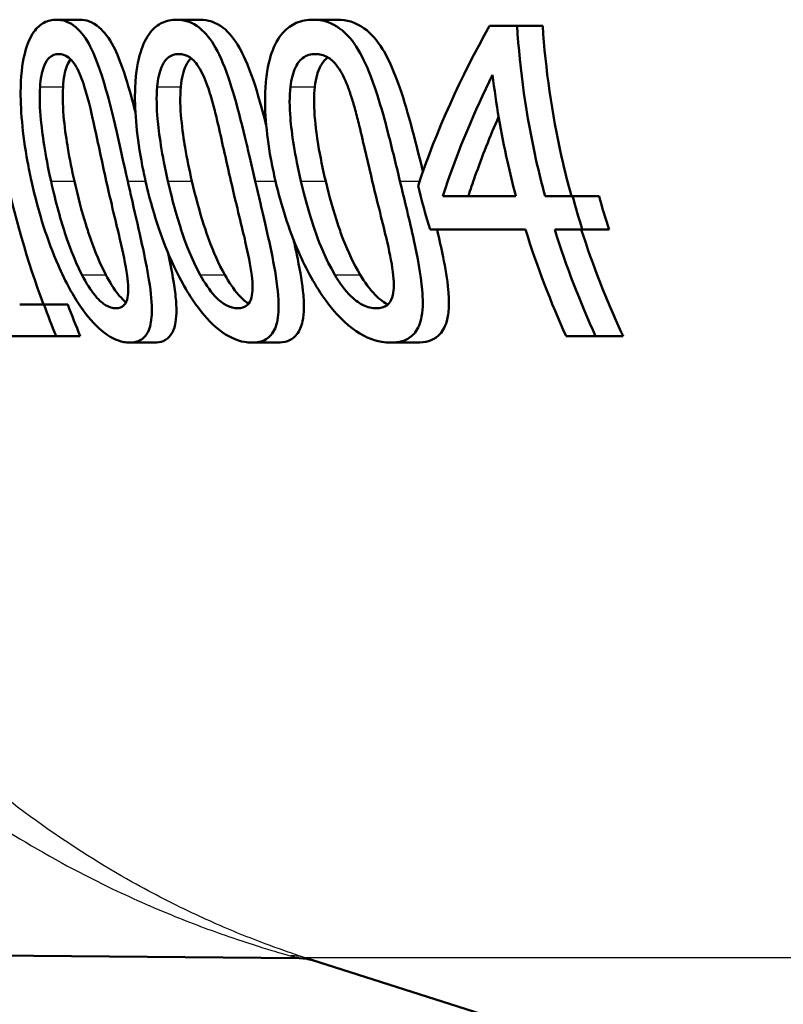
# Paper-space layout 'DF_1' of a CAD drawing. Units: millimetres. Extents: x 0 to 2100, y 0 to 4042.
# Drawn here: x 865 to 872, y 1498 to 1507 of the extents above; entities that cross this region are included whole.
import ezdxf

# ---------------------------------------------------------------- set-up
doc = ezdxf.new("R2010")
doc.units = ezdxf.units.MM
doc.header["$LTSCALE"] = 10
doc.layers.add('Visible Edges(ISO)', color=7, linetype='Continuous', lineweight=50)
doc.layers.add('Visible Tangent Edges(ISO)', color=7, linetype='Continuous', lineweight=25)

psp = doc.layouts.new('DF_1')

# ---------------------------------------------------------------- linework, layer by layer
at = {"layer": 'Visible Edges(ISO)'}
for p, q in [((864.8771, 1507.3768), (865.0995, 1507.3768)), ((866.0386, 1507.3768), (866.2672, 1507.3768)), ((867.3583, 1507.3768), (867.5945, 1507.3768)), ((869.0651, 1507.316), (869.3326, 1507.316)), ((869.3326, 1507.316), (869.581, 1507.316)), ((868.6136, 1505.6701), (869.3214, 1505.6701)), ((869.6031, 1505.6701), (869.8689, 1505.6701)), ((869.8689, 1505.6701), (870.1252, 1505.6701)), ((869.4145, 1505.3468), (868.4908, 1505.3468)), ((869.9634, 1505.3468), (869.6969, 1505.3468)), ((869.9634, 1505.3468), (870.222, 1505.3468)), ((864.5223, 1504.6223), (864.7566, 1504.6223)), ((864.7566, 1504.6223), (864.9878, 1504.6223)), ((864.8737, 1504.316), (864.2465, 1504.316)), ((864.8737, 1504.316), (865.1076, 1504.316)), ((870.092, 1504.316), (869.8067, 1504.316)), ((870.092, 1504.316), (870.3585, 1504.316)), ((865.5857, 1504.2528), (865.8241, 1504.2528)), ((866.7672, 1504.2528), (867.0125, 1504.2528)), ((868.1112, 1504.2528), (868.3648, 1504.2528)), ((841.8246, 1498.5186), (867.2256, 1498.297)), ((876.1034, 1495.4918), (867.3451, 1498.282))]:
    psp.add_line(p, q, dxfattribs=at)
for points, knots in [([(864.8771, 1507.3768), (864.836, 1507.3768), (864.7951, 1507.3683), (864.7218, 1507.3285), (864.6892, 1507.2998), (864.6243, 1507.2088), (864.5956, 1507.1433), (864.5551, 1506.9895), (864.536, 1506.8822), (864.5275, 1506.52), (864.5479, 1506.2776), (864.6098, 1505.9394), (864.6226, 1505.8763), (864.6365, 1505.8136)], [-0.3760486, -0.3760486, -0.3760486, -0.3760486, -0.3072772, -0.3072772, -0.2458652, -0.2458652, -0.1712626, -0.1712626, -0.1032035, -0.1032035, -0.0192729, -0.0192729, 0, 0, 0, 0]), ([(865.5668, 1505.816), (865.4888, 1506.1608), (865.4236, 1506.4649), (865.3231, 1506.8191), (865.2842, 1506.9441), (865.196, 1507.141), (865.1537, 1507.2113), (865.0513, 1507.3254), (864.9936, 1507.3581), (864.916, 1507.3749), (864.8965, 1507.3768), (864.8771, 1507.3768)], [-0.229518, -0.229518, -0.229518, -0.229518, -0.1304781, -0.1304781, -0.0870344, -0.0870344, -0.0530427, -0.0530427, -0.0133596, -0.0133596, 0, 0, 0, 0]), ([(865.0995, 1507.3768), (865.1633, 1507.3768), (865.2285, 1507.3561), (865.3411, 1507.2591), (865.3867, 1507.1978), (865.4592, 1507.0594), (865.501, 1506.9656), (865.581, 1506.7115), (865.6111, 1506.6004), (865.6413, 1506.4794)], [0, 0, 0, 0, 0.0438058, 0.0438058, 0.0783948, 0.0783948, 0.1031918, 0.1031918, 0.1192272, 0.1192272, 0.1192272, 0.1192272]), ([(866.0386, 1507.3768), (865.9912, 1507.3768), (865.944, 1507.3681), (865.8595, 1507.3274), (865.8218, 1507.298), (865.7472, 1507.2053), (865.7141, 1507.1391), (865.6676, 1506.9856), (865.645, 1506.8792), (865.6309, 1506.5212), (865.6493, 1506.2837), (865.711, 1505.9472), (865.7248, 1505.8801), (865.7399, 1505.8136)], [-0.383122, -0.383122, -0.383122, -0.383122, -0.3109754, -0.3109754, -0.246862, -0.246862, -0.1702295, -0.1702295, -0.1027197, -0.1027197, -0.0204735, -0.0204735, 0, 0, 0, 0]), ([(866.8003, 1505.816), (866.7827, 1505.8915), (866.7651, 1505.9673), (866.7319, 1506.1092), (866.7162, 1506.1761), (866.6644, 1506.3903), (866.6261, 1506.5415), (866.5453, 1506.8092), (866.5019, 1506.9337), (866.4075, 1507.1288), (866.3596, 1507.202), (866.243, 1507.3215), (866.1767, 1507.356), (866.0861, 1507.3746), (866.0622, 1507.3768), (866.0386, 1507.3768)], [-0.2218799, -0.2218799, -0.2218799, -0.2218799, -0.1987001, -0.1987001, -0.1781907, -0.1781907, -0.1324009, -0.1324009, -0.0911855, -0.0911855, -0.0559575, -0.0559575, -0.0147164, -0.0147164, 0, 0, 0, 0]), ([(866.2672, 1507.3768), (866.3416, 1507.3768), (866.4177, 1507.3551), (866.5473, 1507.2534), (866.5992, 1507.1897), (866.6805, 1507.0472), (866.7278, 1506.95), (866.8255, 1506.6602), (866.8661, 1506.5139), (866.907, 1506.3528)], [0, 0, 0, 0, 0.0460942, 0.0460942, 0.081952, 0.081952, 0.107146, 0.107146, 0.1271656, 0.1271656, 0.1271656, 0.1271656]), ([(867.3583, 1507.3768), (867.3037, 1507.3768), (867.249, 1507.3678), (867.1513, 1507.3253), (867.1078, 1507.2948), (867.0233, 1507.1998), (866.9862, 1507.1335), (866.9341, 1506.9827), (866.9077, 1506.878), (866.8876, 1506.5243), (866.9038, 1506.2935), (866.9648, 1505.9586), (866.9801, 1505.8858), (866.997, 1505.8136)], [-0.3983978, -0.3983978, -0.3983978, -0.3983978, -0.3195154, -0.3195154, -0.2498393, -0.2498393, -0.1697309, -0.1697309, -0.1022426, -0.1022426, -0.0222437, -0.0222437, 0, 0, 0, 0]), ([(868.1997, 1505.816), (868.1809, 1505.8939), (868.1621, 1505.9721), (868.1245, 1506.1253), (868.1056, 1506.2011), (868.0542, 1506.4002), (868.0198, 1506.5256), (867.9221, 1506.8323), (867.8711, 1506.9467), (867.7857, 1507.1122), (867.7318, 1507.1892), (867.5997, 1507.3155), (867.5242, 1507.3526), (867.4179, 1507.3741), (867.388, 1507.3768), (867.3583, 1507.3768)], [-0.1633801, -0.1633801, -0.1633801, -0.1633801, -0.152459, -0.152459, -0.1418367, -0.1418367, -0.1242418, -0.1242418, -0.096479, -0.096479, -0.059811, -0.059811, -0.016818, -0.016818, 0, 0, 0, 0]), ([(867.5945, 1507.3768), (867.6812, 1507.3768), (867.77, 1507.3539), (867.9191, 1507.2461), (867.9779, 1507.1797), (868.0688, 1507.0321), (868.1222, 1506.9309), (868.2673, 1506.5273), (868.3408, 1506.2365), (868.4219, 1505.9079)], [0, 0, 0, 0, 0.0489648, 0.0489648, 0.0863244, 0.0863244, 0.1120584, 0.1120584, 0.1475357, 0.1475357, 0.1475357, 0.1475357]), ([(864.191, 1507.3257), (864.2157, 1506.8743), (864.276, 1506.4043), (864.4677, 1505.4875), (864.598, 1505.0401), (864.7522, 1504.6223)], [0.0491416, 0.0491416, 0.0491416, 0.0491416, 0.179179, 0.179179, 0.3070494, 0.3070494, 0.3070494, 0.3070494]), ([(869.6031, 1505.6701), (869.5726, 1505.7834), (869.5445, 1505.8975), (869.4211, 1506.4468), (869.3592, 1506.8895), (869.3326, 1507.316)], [4.0013674, 4.0013674, 4.0013674, 4.0013674, 4.0337711, 4.0337711, 4.1565535, 4.1565535, 4.1565535, 4.1565535]), ([(869.581, 1507.316), (869.6074, 1506.9013), (869.668, 1506.4713), (869.7916, 1505.9219), (869.8232, 1505.7954), (869.8576, 1505.6701)], [12.5981091, 12.5981091, 12.5981091, 12.5981091, 12.7174192, 12.7174192, 12.7533424, 12.7533424, 12.7533424, 12.7533424]), ([(864.7188, 1506.7277), (864.7213, 1506.7652), (864.7256, 1506.8015), (864.7377, 1506.8664), (864.7452, 1506.8951), (864.7719, 1506.968), (864.7916, 1506.993), (864.8347, 1507.0342), (864.8671, 1507.0437), (864.8995, 1507.0437)], [-0.04812729, -0.04812729, -0.04812729, -0.04812729, -0.04099572, -0.04099572, -0.03445749, -0.03445749, -0.02235571, -0.02235571, 0, 0, 0, 0]), ([(864.8995, 1507.0437), (864.9303, 1507.0437), (864.9623, 1507.0352), (865.0118, 1506.9984), (865.0384, 1506.9732), (865.099, 1506.8683), (865.1246, 1506.8031), (865.147, 1506.7325)], [-0.08699915, -0.08699915, -0.08699915, -0.08699915, -0.04744617, -0.04744617, -0.0237546, -0.0237546, 0, 0, 0, 0]), ([(865.0156, 1506.9927), (865.0035, 1506.9778), (864.9911, 1506.9572), (864.9696, 1506.9024), (864.9616, 1506.8734), (864.9485, 1506.8061), (864.9439, 1506.7675), (864.9412, 1506.7277)], [0.02574884, 0.02574884, 0.02574884, 0.02574884, 0.03470543, 0.03470543, 0.04252713, 0.04252713, 0.05137282, 0.05137282, 0.05137282, 0.05137282]), ([(865.8519, 1506.7277), (865.8552, 1506.7646), (865.8604, 1506.8004), (865.8747, 1506.8645), (865.8834, 1506.8929), (865.9145, 1506.9668), (865.9373, 1506.9921), (865.9869, 1507.0341), (866.0244, 1507.0437), (866.0617, 1507.0437)], [-0.04851473, -0.04851473, -0.04851473, -0.04851473, -0.04164864, -0.04164864, -0.03531826, -0.03531826, -0.02317198, -0.02317198, 0, 0, 0, 0]), ([(866.0617, 1507.0437), (866.0962, 1507.0437), (866.1321, 1507.0354), (866.1885, 1506.999), (866.2187, 1506.9737), (866.2866, 1506.869), (866.3151, 1506.8038), (866.3399, 1506.7325)], [-0.08684096, -0.08684096, -0.08684096, -0.08684096, -0.04833683, -0.04833683, -0.02416591, -0.02416591, 0, 0, 0, 0]), ([(866.1799, 1507.0039), (866.1622, 1506.9881), (866.1444, 1506.9655), (866.1163, 1506.9059), (866.1065, 1506.8767), (866.09, 1506.8081), (866.0841, 1506.7686), (866.0804, 1506.7277)], [0.02388723, 0.02388723, 0.02388723, 0.02388723, 0.03605569, 0.03605569, 0.04522502, 0.04522502, 0.05559123, 0.05559123, 0.05559123, 0.05559123]), ([(867.1408, 1506.7277), (867.145, 1506.764), (867.1512, 1506.7991), (867.1676, 1506.8622), (867.1775, 1506.8902), (867.2133, 1506.9652), (867.2396, 1506.991), (867.2963, 1507.0339), (867.3395, 1507.0437), (867.3822, 1507.0437)], [-0.04910803, -0.04910803, -0.04910803, -0.04910803, -0.04251344, -0.04251344, -0.03639366, -0.03639366, -0.02415667, -0.02415667, 0, 0, 0, 0]), ([(867.5034, 1507.0116), (867.4788, 1506.9953), (867.4557, 1506.9712), (867.4207, 1506.9089), (867.4089, 1506.8794), (867.3888, 1506.8098), (867.3814, 1506.7696), (867.3766, 1506.7277)], [0.0223746, 0.0223746, 0.0223746, 0.0223746, 0.03775303, 0.03775303, 0.04846798, 0.04846798, 0.06055146, 0.06055146, 0.06055146, 0.06055146]), ([(867.3822, 1507.0437), (867.4212, 1507.0437), (867.4617, 1507.0355), (867.5255, 1506.9991), (867.5593, 1506.9738), (867.6349, 1506.8697), (867.6667, 1506.8045), (867.6943, 1506.7325)], [-0.08788672, -0.08788672, -0.08788672, -0.08788672, -0.04918587, -0.04918587, -0.02465939, -0.02465939, 0, 0, 0, 0]), ([(868.6136, 1505.6701), (868.6221, 1505.6962), (868.6307, 1505.7222), (868.765, 1506.1209), (868.92, 1506.4886), (869.0959, 1506.8419)], [4.7045439, 4.7045439, 4.7045439, 4.7045439, 4.7143183, 4.7143183, 4.8544454, 4.8544454, 4.8544454, 4.8544454]), ([(869.0959, 1506.8419), (869.1291, 1506.5642), (869.177, 1506.2835), (869.2642, 1505.8934), (869.2917, 1505.7813), (869.3214, 1505.6701)], [12.9167107, 12.9167107, 12.9167107, 12.9167107, 12.9950939, 12.9950939, 13.02689, 13.02689, 13.02689, 13.02689]), ([(864.8258, 1505.8136), (864.7671, 1506.0776), (864.7395, 1506.2826), (864.717, 1506.5147), (864.7121, 1506.6278), (864.7188, 1506.7277)], [-0.07040875, -0.07040875, -0.07040875, -0.07040875, -0.03230085, -0.03230085, 0, 0, 0, 0]), ([(864.9412, 1506.7277), (864.9347, 1506.6279), (864.9399, 1506.5149), (864.9603, 1506.31), (864.9764, 1506.2034), (865.0058, 1506.0276), (865.0273, 1505.9198), (865.0514, 1505.8136)], [0, 0, 0, 0, 0.0322792, 0.0322792, 0.0621654, 0.0621654, 0.108823, 0.108823, 0.108823, 0.108823]), ([(865.147, 1506.7325), (865.1923, 1506.5898), (865.2265, 1506.43), (865.2809, 1506.1791), (865.3197, 1505.9934), (865.3596, 1505.816)], [-0.07914407, -0.07914407, -0.07914407, -0.07914407, -0.05456119, -0.05456119, 0, 0, 0, 0]), ([(865.9562, 1505.8136), (865.8973, 1506.0712), (865.8679, 1506.2809), (865.8465, 1506.5215), (865.8431, 1506.6308), (865.8519, 1506.7277)], [-0.072994, -0.072994, -0.072994, -0.072994, -0.03138372, -0.03138372, 0, 0, 0, 0]), ([(866.0804, 1506.7277), (866.0717, 1506.6302), (866.0754, 1506.5203), (866.0944, 1506.3156), (866.1106, 1506.209), (866.1403, 1506.0317), (866.1626, 1505.9218), (866.1879, 1505.8136)], [0, 0, 0, 0, 0.031566, 0.031566, 0.0620798, 0.0620798, 0.1111096, 0.1111096, 0.1111096, 0.1111096]), ([(866.3399, 1506.7325), (866.3503, 1506.7027), (866.3601, 1506.6719), (866.3833, 1506.5946), (866.3962, 1506.5468), (866.4155, 1506.4709), (866.4225, 1506.4425), (866.434, 1506.3939), (866.438, 1506.3769), (866.4832, 1506.1793), (866.5235, 1505.9936), (866.5646, 1505.816)], [-0.1051803, -0.1051803, -0.1051803, -0.1051803, -0.0924796, -0.0924796, -0.0736237, -0.0736237, -0.0625185, -0.0625185, -0.0546752, -0.0546752, 0, 0, 0, 0]), ([(867.2427, 1505.8136), (867.1838, 1506.0633), (867.1518, 1506.2784), (867.1318, 1506.5289), (867.13, 1506.634), (867.1408, 1506.7277)], [-0.07599922, -0.07599922, -0.07599922, -0.07599922, -0.03039211, -0.03039211, 0, 0, 0, 0]), ([(867.3766, 1506.7277), (867.367, 1506.643), (867.3677, 1506.5492), (867.3755, 1506.436), (867.3822, 1506.3364), (867.4287, 1506.0511), (867.4534, 1505.9312), (867.4817, 1505.8136)], [0, 0, 0, 0, 0.02747681, 0.02747681, 0.03438597, 0.03438597, 0.03933566, 0.03933566, 0.03933566, 0.03933566]), ([(867.6943, 1506.7325), (867.7078, 1506.6971), (867.7204, 1506.6602), (867.7447, 1506.5838), (867.7563, 1506.5437), (867.7742, 1506.4786), (867.7808, 1506.4535), (867.7936, 1506.4037), (867.7989, 1506.3827), (867.8482, 1506.1795), (867.8902, 1505.9937), (867.9327, 1505.816)], [-0.1056598, -0.1056598, -0.1056598, -0.1056598, -0.0903987, -0.0903987, -0.0744167, -0.0744167, -0.0645393, -0.0645393, -0.0548092, -0.0548092, 0, 0, 0, 0]), ([(869.1542, 1506.4381), (869.0707, 1506.2477), (868.9941, 1506.0543), (868.9034, 1505.7964), (868.8821, 1505.7333), (868.8617, 1505.6701)], [13.14206965, 13.14206965, 13.14206965, 13.14206965, 13.21547056, 13.21547056, 13.23917064, 13.23917064, 13.23917064, 13.23917064]), ([(864.6365, 1505.8136), (864.7055, 1505.5021), (864.7946, 1505.2308), (864.9687, 1504.832), (865.0431, 1504.7006), (865.1755, 1504.5064), (865.2434, 1504.4278), (865.3886, 1504.3055), (865.4607, 1504.2706), (865.548, 1504.2545), (865.5671, 1504.2528), (865.5857, 1504.2528)], [-0.1900305, -0.1900305, -0.1900305, -0.1900305, -0.1368901, -0.1368901, -0.0959403, -0.0959403, -0.0562772, -0.0562772, -0.0126733, -0.0126733, 0, 0, 0, 0]), ([(865.1236, 1504.9092), (865.042, 1505.0684), (864.9901, 1505.2205), (864.9214, 1505.4302), (864.8722, 1505.6055), (864.8258, 1505.8136)], [-0.09304056, -0.09304056, -0.09304056, -0.09304056, -0.06396527, -0.06396527, 0, 0, 0, 0]), ([(865.0514, 1505.8136), (865.0837, 1505.6717), (865.1217, 1505.5268), (865.1769, 1505.3476), (865.1933, 1505.2965), (865.2506, 1505.1318), (865.2993, 1505.0161), (865.355, 1504.9092)], [0, 0, 0, 0, 0.04366365, 0.04366365, 0.0569757, 0.0569757, 0.09234627, 0.09234627, 0.09234627, 0.09234627]), ([(865.3596, 1505.816), (865.4199, 1505.5482), (865.4668, 1505.3589), (865.5195, 1505.1317), (865.5468, 1505.0079), (865.5614, 1504.9019)], [-0.07077036, -0.07077036, -0.07077036, -0.07077036, -0.03443586, -0.03443586, 0, 0, 0, 0]), ([(865.5857, 1504.2528), (865.627, 1504.2528), (865.6664, 1504.2612), (865.7289, 1504.3021), (865.7532, 1504.3313), (865.7895, 1504.4195), (865.799, 1504.4779), (865.8023, 1504.6279), (865.7935, 1504.729), (865.7388, 1505.067), (865.6795, 1505.3229), (865.5967, 1505.6841), (865.5816, 1505.7502), (865.5668, 1505.816)], [-0.3214589, -0.3214589, -0.3214589, -0.3214589, -0.2677756, -0.2677756, -0.2207431, -0.2207431, -0.1697521, -0.1697521, -0.1113079, -0.1113079, -0.020246, -0.020246, 0, 0, 0, 0]), ([(865.7399, 1505.8136), (865.8059, 1505.5234), (865.891, 1505.2684), (866.075, 1504.8524), (866.1581, 1504.7173), (866.2951, 1504.524), (866.3712, 1504.4404), (866.5358, 1504.3101), (866.6187, 1504.2726), (866.7212, 1504.2547), (866.7445, 1504.2528), (866.7672, 1504.2528)], [-0.1805727, -0.1805727, -0.1805727, -0.1805727, -0.1398556, -0.1398556, -0.1019682, -0.1019682, -0.0600087, -0.0600087, -0.0139469, -0.0139469, 0, 0, 0, 0]), ([(866.2676, 1504.9092), (866.1805, 1505.0684), (866.1263, 1505.2205), (866.0547, 1505.4301), (866.0038, 1505.6053), (865.9562, 1505.8136)], [-0.0932442, -0.0932442, -0.0932442, -0.0932442, -0.06409131, -0.06409131, 0, 0, 0, 0]), ([(866.1879, 1505.8136), (866.2212, 1505.6711), (866.2605, 1505.5258), (866.318, 1505.3465), (866.3351, 1505.2954), (866.3951, 1505.1305), (866.4463, 1505.0154), (866.5054, 1504.9092)], [0, 0, 0, 0, 0.04388621, 0.04388621, 0.05718411, 0.05718411, 0.0924638, 0.0924638, 0.0924638, 0.0924638]), ([(866.5646, 1505.816), (866.6249, 1505.5558), (866.6736, 1505.3625), (866.7307, 1505.1149), (866.7547, 1504.9998), (866.7664, 1504.9019)], [-0.06793439, -0.06793439, -0.06793439, -0.06793439, -0.03174551, -0.03174551, 0, 0, 0, 0]), ([(866.7672, 1504.2528), (866.8167, 1504.2528), (866.8643, 1504.2621), (866.9406, 1504.3083), (866.9705, 1504.3418), (867.0126, 1504.4397), (867.0236, 1504.5007), (867.0289, 1504.6474), (867.0228, 1504.7497), (866.9607, 1505.1399), (866.8946, 1505.4126), (866.8336, 1505.6734), (866.8168, 1505.7449), (866.8003, 1505.816)], [-0.226413, -0.226413, -0.226413, -0.226413, -0.1867654, -0.1867654, -0.1516661, -0.1516661, -0.1167469, -0.1167469, -0.0804704, -0.0804704, -0.0219148, -0.0219148, 0, 0, 0, 0]), ([(866.997, 1505.8136), (867.0514, 1505.5815), (867.1249, 1505.3492), (867.2933, 1504.9617), (867.3836, 1504.7957), (867.5442, 1504.5764), (867.6308, 1504.4722), (867.8375, 1504.3167), (867.9327, 1504.2758), (868.0538, 1504.2551), (868.0828, 1504.2528), (868.1112, 1504.2528)], [-0.3360045, -0.3360045, -0.3360045, -0.3360045, -0.2163623, -0.2163623, -0.1195984, -0.1195984, -0.0648025, -0.0648025, -0.0158527, -0.0158527, 0, 0, 0, 0]), ([(867.5697, 1504.9092), (867.4763, 1505.0685), (867.4196, 1505.2205), (867.3447, 1505.43), (867.2918, 1505.6052), (867.2427, 1505.8136)], [-0.093458, -0.093458, -0.093458, -0.093458, -0.06423234, -0.06423234, 0, 0, 0, 0]), ([(867.4817, 1505.8136), (867.5162, 1505.6706), (867.5571, 1505.5248), (867.6171, 1505.3455), (867.635, 1505.2943), (867.6982, 1505.1291), (867.7525, 1505.0145), (867.8152, 1504.9092)], [0, 0, 0, 0, 0.04413057, 0.04413057, 0.05743298, 0.05743298, 0.0927046, 0.0927046, 0.0927046, 0.0927046]), ([(867.9327, 1505.816), (867.9944, 1505.5586), (868.0458, 1505.3589), (868.1038, 1505.106), (868.1259, 1504.9959), (868.1355, 1504.9019)], [-0.06897682, -0.06897682, -0.06897682, -0.06897682, -0.03044307, -0.03044307, 0, 0, 0, 0]), ([(868.1112, 1504.2528), (868.1597, 1504.2528), (868.2071, 1504.2597), (868.2863, 1504.293), (868.3195, 1504.3168), (868.3766, 1504.3907), (868.3976, 1504.4415), (868.4248, 1504.5889), (868.4222, 1504.6813), (868.4023, 1504.913), (868.3687, 1505.0846), (868.2934, 1505.4307), (868.2452, 1505.6275), (868.1997, 1505.816)], [-0.1948162, -0.1948162, -0.1948162, -0.1948162, -0.1735508, -0.1735508, -0.1551034, -0.1551034, -0.1346389, -0.1346389, -0.1079329, -0.1079329, -0.0581801, -0.0581801, 0, 0, 0, 0]), ([(868.5589, 1505.3468), (868.5809, 1505.2524), (868.6007, 1505.1637), (868.6386, 1504.9743), (868.6575, 1504.8648), (868.6724, 1504.7059), (868.6748, 1504.6502), (868.6705, 1504.5471), (868.6641, 1504.5009), (868.6355, 1504.3986), (868.6081, 1504.3531), (868.5159, 1504.2698), (868.4414, 1504.2528), (868.3648, 1504.2528)], [0.0523035, 0.0523035, 0.0523035, 0.0523035, 0.0867238, 0.0867238, 0.1309471, 0.1309471, 0.1560533, 0.1560533, 0.1802725, 0.1802725, 0.2164906, 0.2164906, 0.2728395, 0.2728395, 0.2728395, 0.2728395]), ([(869.9537, 1505.3468), (870.0651, 1504.9978), (870.1977, 1504.6629), (870.3467, 1504.3412), (870.3526, 1504.3286), (870.3585, 1504.316)], [12.7845598, 12.7845598, 12.7845598, 12.7845598, 12.8867739, 12.8867739, 12.8909298, 12.8909298, 12.8909298, 12.8909298]), ([(867.1705, 1505.2502), (867.1819, 1505.1992), (867.1927, 1505.15), (867.2269, 1504.9859), (867.2493, 1504.8651), (867.2679, 1504.6971), (867.2716, 1504.6416), (867.2705, 1504.5427), (867.2666, 1504.4997), (867.2474, 1504.4074), (867.2288, 1504.3652), (867.178, 1504.3013), (867.1467, 1504.2808), (867.0812, 1504.2574), (867.0473, 1504.2528), (867.0125, 1504.2528)], [0.0640568, 0.0640568, 0.0640568, 0.0640568, 0.0833661, 0.0833661, 0.1309857, 0.1309857, 0.1557705, 0.1557705, 0.1779788, 0.1779788, 0.2089727, 0.2089727, 0.2398617, 0.2398617, 0.2675855, 0.2675855, 0.2675855, 0.2675855]), ([(865.956, 1505.1235), (865.9564, 1505.1218), (865.9567, 1505.1202), (865.9844, 1504.9917), (866.0104, 1504.8597), (866.0328, 1504.6814), (866.0375, 1504.625), (866.0385, 1504.5274), (866.036, 1504.4862), (866.0217, 1504.4012), (866.0077, 1504.3628), (865.9671, 1504.3013), (865.9405, 1504.2807), (865.8839, 1504.2573), (865.8546, 1504.2528), (865.8241, 1504.2528)], [0.0804573, 0.0804573, 0.0804573, 0.0804573, 0.0811239, 0.0811239, 0.1323638, 0.1323638, 0.1577817, 0.1577817, 0.1794101, 0.1794101, 0.2076491, 0.2076491, 0.2378548, 0.2378548, 0.2646441, 0.2646441, 0.2646441, 0.2646441]), ([(865.4542, 1504.5859), (865.4228, 1504.5859), (865.3889, 1504.5943), (865.3288, 1504.6302), (865.296, 1504.6551), (865.2072, 1504.7608), (865.1633, 1504.8311), (865.1236, 1504.9092)], [-0.08890749, -0.08890749, -0.08890749, -0.08890749, -0.05236144, -0.05236144, -0.0277081, -0.0277081, 0, 0, 0, 0]), ([(865.355, 1504.9092), (865.3927, 1504.8362), (865.4342, 1504.7699), (865.5068, 1504.6811), (865.5311, 1504.6577), (865.5505, 1504.6418)], [0, 0, 0, 0, 0.02597363, 0.02597363, 0.04264282, 0.04264282, 0.04264282, 0.04264282]), ([(865.5614, 1504.9019), (865.5673, 1504.8599), (865.5715, 1504.8187), (865.5732, 1504.7466), (865.5713, 1504.7155), (865.5596, 1504.6569), (865.5488, 1504.6336), (865.5124, 1504.5939), (865.484, 1504.5859), (865.4542, 1504.5859)], [-0.06071483, -0.06071483, -0.06071483, -0.06071483, -0.04710403, -0.04710403, -0.03488533, -0.03488533, -0.02038315, -0.02038315, 0, 0, 0, 0]), ([(866.6319, 1504.5859), (866.5964, 1504.5859), (866.5584, 1504.5942), (866.4911, 1504.6299), (866.4553, 1504.6545), (866.3586, 1504.759), (866.3107, 1504.8298), (866.2676, 1504.9092)], [-0.08925186, -0.08925186, -0.08925186, -0.08925186, -0.05338411, -0.05338411, -0.02855261, -0.02855261, 0, 0, 0, 0]), ([(866.5054, 1504.9092), (866.5459, 1504.8359), (866.5905, 1504.7698), (866.6786, 1504.6709), (866.7116, 1504.6451), (866.7355, 1504.6295)], [0, 0, 0, 0, 0.02645614, 0.02645614, 0.0485637, 0.0485637, 0.0485637, 0.0485637]), ([(866.7664, 1504.9019), (866.7717, 1504.86), (866.7749, 1504.8189), (866.774, 1504.7469), (866.7707, 1504.7159), (866.7552, 1504.6572), (866.7421, 1504.634), (866.699, 1504.594), (866.666, 1504.5859), (866.6319, 1504.5859)], [-0.06141041, -0.06141041, -0.06141041, -0.06141041, -0.04784821, -0.04784821, -0.03561776, -0.03561776, -0.02098588, -0.02098588, 0, 0, 0, 0]), ([(867.9713, 1504.5859), (867.9312, 1504.5859), (867.8888, 1504.5941), (867.8126, 1504.63), (867.7734, 1504.6549), (867.6692, 1504.757), (867.6168, 1504.8282), (867.5697, 1504.9092)], [-0.08722268, -0.08722268, -0.08722268, -0.08722268, -0.05402, -0.05402, -0.02954702, -0.02954702, 0, 0, 0, 0]), ([(867.8152, 1504.9092), (867.8589, 1504.8354), (867.907, 1504.7696), (868.0126, 1504.6612), (868.0549, 1504.6348), (868.0816, 1504.621)], [0, 0, 0, 0, 0.02702859, 0.02702859, 0.0547457, 0.0547457, 0.0547457, 0.0547457]), ([(868.1355, 1504.9019), (868.14, 1504.8601), (868.1421, 1504.8193), (868.1387, 1504.7474), (868.1338, 1504.7166), (868.1142, 1504.6578), (868.0985, 1504.6345), (868.0482, 1504.594), (868.01, 1504.5859), (867.9713, 1504.5859)], [-0.0623044, -0.0623044, -0.0623044, -0.0623044, -0.04880163, -0.04880163, -0.03655544, -0.03655544, -0.02172487, -0.02172487, 0, 0, 0, 0]), ([(867.3598, 1498.2773), (867.3592, 1498.2775), (867.3585, 1498.2777), (867.3563, 1498.2784), (867.3547, 1498.2788), (867.351, 1498.2798), (867.3494, 1498.2802), (867.3446, 1498.2815), (867.3409, 1498.2825), (867.3295, 1498.2851), (867.3232, 1498.2866), (867.2979, 1498.2912), (867.2884, 1498.2964), (867.2256, 1498.297)], [0.03869807, 0.03869807, 0.03869807, 0.03869807, 0.039749628, 0.039749628, 0.041141081, 0.041141081, 0.041893407, 0.041893407, 0.043001846, 0.043001846, 0.043901886, 0.043901886, 0.044788411, 0.044788411, 0.044788411, 0.044788411])]:
    psp.add_open_spline(points, degree=3, knots=knots, dxfattribs=at)
for points in [[(869.0651, 1507.316), (868.7923, 1506.829), (868.553, 1506.3048), (868.3745, 1505.7698)], [(868.3745, 1505.7698), (868.4098, 1505.6274), (868.4487, 1505.4861), (868.4908, 1505.3468)], [(869.9634, 1505.3468), (869.9299, 1505.4535), (869.8983, 1505.5614), (869.8689, 1505.6701)], [(870.1252, 1505.6701), (870.1554, 1505.5613), (870.1877, 1505.4534), (870.222, 1505.3468)], [(869.4145, 1505.3468), (869.5264, 1504.9852), (869.6607, 1504.6375), (869.8067, 1504.316)], [(870.092, 1504.316), (869.9451, 1504.6372), (869.8097, 1504.985), (869.6969, 1505.3468)], [(864.8737, 1504.316), (864.8334, 1504.4162), (864.7943, 1504.5184), (864.7566, 1504.6223)], [(864.9878, 1504.6223), (865.0264, 1504.5183), (865.0664, 1504.4161), (865.1076, 1504.316)]]:
    psp.add_open_spline(points, degree=3, dxfattribs=at)
at = {"layer": 'Visible Tangent Edges(ISO)'}
for p, q in [((864.7188, 1506.7277), (864.9412, 1506.7277)), ((865.8519, 1506.7277), (866.0804, 1506.7277)), ((867.1408, 1506.7277), (867.3766, 1506.7277)), ((864.8258, 1505.8136), (865.0514, 1505.8136)), ((865.5668, 1505.816), (865.7394, 1505.816)), ((865.9562, 1505.8136), (866.1879, 1505.8136)), ((866.8003, 1505.816), (866.9965, 1505.816)), ((867.2427, 1505.8136), (867.4817, 1505.8136)), ((868.1997, 1505.816), (868.39, 1505.816)), ((865.1236, 1504.9092), (865.355, 1504.9092)), ((866.2676, 1504.9092), (866.5054, 1504.9092)), ((867.5697, 1504.9092), (867.8152, 1504.9092)), ((948.36, 1498.2999), (867.2895, 1498.2999))]:
    psp.add_line(p, q, dxfattribs=at)
psp.add_ellipse((867.1377, 1497.8235), major_axis=(0.1534, 0.4759), ratio=0.929692, start_param=0.003789, end_param=0.324546, dxfattribs=at)
for points, knots in [([(867.2895, 1498.2999), (867.2453, 1498.3142), (867.1859, 1498.3338), (867.0105, 1498.3945), (866.884, 1498.4407), (866.5844, 1498.5589), (866.4067, 1498.6347), (866.0232, 1498.8139), (865.816, 1498.9197), (865.3236, 1499.1954), (865.0326, 1499.3781), (864.4198, 1499.8128), (864.0989, 1500.0706), (863.3175, 1500.7838), (862.8609, 1501.2855), (862.4583, 1501.8191)], [0, 0, 0, 0, 0.0397772, 0.0397772, 0.1034208, 0.1034208, 0.1820071, 0.1820071, 0.2690759, 0.2690759, 0.3908497, 0.3908497, 0.528636, 0.528636, 0.7391734, 0.7391734, 0.7391734, 0.7391734]), ([(862.0641, 1501.5186), (862.4867, 1501.0346), (862.9665, 1500.5791), (863.7878, 1499.9314), (864.1251, 1499.6971), (864.7694, 1499.302), (865.0754, 1499.1357), (865.5931, 1498.8848), (865.811, 1498.7885), (866.2142, 1498.6253), (866.401, 1498.5562), (866.7159, 1498.4485), (866.8489, 1498.4063), (867.0332, 1498.3509), (867.0956, 1498.333), (867.1421, 1498.32)], [-0.7391734, -0.7391734, -0.7391734, -0.7391734, -0.528636, -0.528636, -0.3908497, -0.3908497, -0.2690759, -0.2690759, -0.1820071, -0.1820071, -0.1034208, -0.1034208, -0.0397772, -0.0397772, 0, 0, 0, 0])]:
    psp.add_open_spline(points, degree=3, knots=knots, dxfattribs=at)
for points in [[(867.1421, 1498.32), (867.1944, 1498.3053), (867.2242, 1498.2971), (867.2255, 1498.297)], [(867.3447, 1498.2821), (867.331, 1498.2865), (867.3124, 1498.2925), (867.2895, 1498.2999)]]:
    psp.add_open_spline(points, degree=3, dxfattribs=at)

doc.saveas('drawing.dxf')
